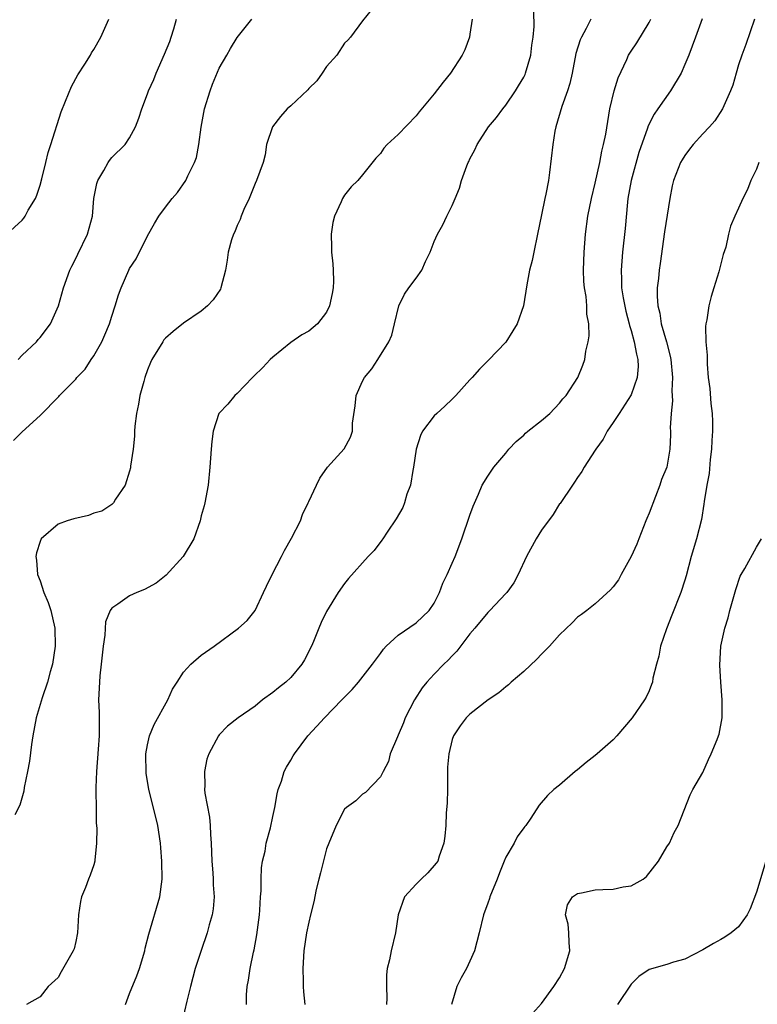
# Model space of a CAD drawing. Units: inches. Extents: x 2508000 to 2511000, y 1551000 to 1554000.
# Drawn here: x 2508811 to 2508893, y 1551411 to 1551521 of the extents above; entities that cross this region are included whole.
import ezdxf

# ---------------------------------------------------------------- set-up
doc = ezdxf.new("R2010")
doc.units = ezdxf.units.IN
doc.header["$MEASUREMENT"] = 0
doc.layers.add('LD25081551_2ft', color=74, linetype='Continuous')

msp = doc.modelspace()

# ---------------------------------------------------------------- linework, layer by layer
at = {"layer": 'LD25081551_2ft'}
for points, elevation in [([(2508849.98, 1551522.02), (2508849, 1551520.81), (2508847.68, 1551519), (2508847.35, 1551518.65), (2508847, 1551518.34), (2508846.13, 1551517), (2508845, 1551515.73), (2508844.51, 1551515), (2508843.89, 1551514.11), (2508843, 1551513.26), (2508842.88, 1551513.12), (2508841, 1551511.33), (2508840.6, 1551511), (2508839.85, 1551510.15), (2508838.95, 1551509), (2508838.29, 1551507), (2508838.12, 1551505.88), (2508837.92, 1551505), (2508837.18, 1551503), (2508837, 1551502.68), (2508836.34, 1551501), (2508835.76, 1551499.76), (2508835.44, 1551499), (2508835.34, 1551498.66), (2508835, 1551497.97), (2508834.73, 1551497.27), (2508834.58, 1551497), (2508834.37, 1551496.37), (2508833.99, 1551495), (2508833.88, 1551494.12), (2508833.7, 1551493), (2508833.2, 1551491), (2508833.13, 1551490.87), (2508832.32, 1551489.68), (2508831.69, 1551489), (2508831, 1551488.42), (2508829, 1551487.06), (2508827.86, 1551486.14), (2508827, 1551485.41), (2508826.81, 1551485.19), (2508826.69, 1551485), (2508825.48, 1551483), (2508825.33, 1551482.67), (2508825, 1551481.85), (2508824.7, 1551481), (2508824.57, 1551480.57), (2508824.15, 1551479), (2508823.99, 1551478.01), (2508823.75, 1551477), (2508823.58, 1551475.58), (2508823.54, 1551475), (2508823.53, 1551474.47), (2508823.38, 1551473), (2508823.1, 1551471.1), (2508823.09, 1551470.91), (2508823, 1551470.55), (2508822.51, 1551469), (2508821.42, 1551467.42), (2508821.18, 1551467), (2508821.1, 1551466.9), (2508821, 1551466.84), (2508819.91, 1551466.09), (2508819, 1551465.86), (2508818.39, 1551465.61), (2508816.78, 1551465.22), (2508816.03, 1551465), (2508815, 1551464.63), (2508813.13, 1551463), (2508813, 1551462.71), (2508812.59, 1551461.41), (2508812.54, 1551461), (2508812.61, 1551460.61), (2508812.71, 1551459), (2508813, 1551458.3), (2508813.42, 1551457), (2508813.89, 1551455.89), (2508814.18, 1551455), (2508814.66, 1551453), (2508814.7, 1551451), (2508814.39, 1551449), (2508814.14, 1551448.14), (2508813.84, 1551447), (2508813.22, 1551445.22), (2508812.55, 1551443), (2508812.2, 1551441), (2508812.05, 1551440.04), (2508811.82, 1551438.18), (2508811.59, 1551437), (2508811.23, 1551435.23), (2508811.17, 1551434.83), (2508810.73, 1551433.27), (2508810.18, 1551432.18)], 7118), ([(2508809.28, 1551497), (2508811, 1551498.58), (2508811.2, 1551498.8), (2508811.32, 1551499), (2508811.67, 1551499.67), (2508812.47, 1551501), (2508812.63, 1551501.37), (2508813, 1551502.49), (2508813.19, 1551503.19), (2508813.64, 1551505), (2508813.89, 1551506.11), (2508814.19, 1551507), (2508815.34, 1551510.66), (2508815.84, 1551511.84), (2508816.5, 1551513.5), (2508817.21, 1551514.79), (2508817.98, 1551515.98), (2508818.62, 1551517), (2508818.75, 1551517.25), (2508819, 1551517.63), (2508819.8, 1551519), (2508820.66, 1551521)], 7124), ([(2508810.04, 1551473.96), (2508811, 1551474.94), (2508813, 1551476.77), (2508815.1, 1551478.9), (2508815.17, 1551479), (2508817, 1551480.83), (2508817.12, 1551481), (2508818.05, 1551481.95), (2508818.7, 1551483), (2508819, 1551483.42), (2508819.88, 1551485), (2508820.24, 1551485.76), (2508820.74, 1551487), (2508821, 1551487.86), (2508821.38, 1551489), (2508821.75, 1551490.25), (2508822.04, 1551491), (2508822.92, 1551493), (2508823, 1551493.16), (2508823.74, 1551494.26), (2508825, 1551496.81), (2508825.79, 1551498.21), (2508826.26, 1551499), (2508827, 1551500.02), (2508827.76, 1551501), (2508828.34, 1551501.66), (2508829.29, 1551503), (2508829.51, 1551503.51), (2508830.26, 1551505), (2508830.45, 1551505.55), (2508830.71, 1551507), (2508830.97, 1551508.97), (2508831.37, 1551511), (2508831.98, 1551513), (2508832.24, 1551513.76), (2508833, 1551515.54), (2508833.86, 1551517), (2508834.25, 1551517.75), (2508835, 1551518.96), (2508836.63, 1551521)], 7120), ([(2508810.54, 1551483), (2508811, 1551483.48), (2508812.61, 1551485), (2508812.77, 1551485.23), (2508813, 1551485.48), (2508814.15, 1551487), (2508815.05, 1551489), (2508815.6, 1551491), (2508816.33, 1551493), (2508816.55, 1551493.45), (2508817, 1551494.3), (2508817.22, 1551494.78), (2508818.31, 1551497), (2508818.85, 1551499), (2508819.01, 1551501), (2508819.33, 1551502.68), (2508819.44, 1551503), (2508820.1, 1551504.1), (2508820.59, 1551505), (2508820.76, 1551505.24), (2508821, 1551505.55), (2508822.49, 1551507), (2508823, 1551507.76), (2508823.64, 1551509), (2508824.04, 1551509.96), (2508824.36, 1551511), (2508825, 1551512.68), (2508825.1, 1551513), (2508825.71, 1551514.29), (2508825.96, 1551515), (2508826.91, 1551517.09), (2508827.49, 1551518.51), (2508827.65, 1551519), (2508827.92, 1551519.92), (2508828.25, 1551521)], 7122), ([(2508861.26, 1551521), (2508861, 1551519.32), (2508860.94, 1551519), (2508860.42, 1551517.58), (2508860.14, 1551517), (2508858.84, 1551515), (2508858.01, 1551513.99), (2508857, 1551512.66), (2508855.34, 1551510.66), (2508855, 1551510.22), (2508853, 1551508.13), (2508851.75, 1551507), (2508851.39, 1551506.61), (2508851, 1551506.03), (2508850.49, 1551505.51), (2508849, 1551503.62), (2508848.48, 1551503), (2508847.72, 1551502.28), (2508847, 1551501.37), (2508846.78, 1551501), (2508846.63, 1551500.63), (2508845.88, 1551499), (2508845.7, 1551498.3), (2508845.5, 1551497), (2508845.54, 1551495.54), (2508845.53, 1551495), (2508845.7, 1551493.7), (2508845.73, 1551493), (2508845.75, 1551491.75), (2508845.71, 1551491), (2508845.61, 1551490.39), (2508845.32, 1551489), (2508845, 1551488.29), (2508843.97, 1551487), (2508843, 1551486.17), (2508842.22, 1551485.78), (2508841, 1551484.91), (2508839, 1551483.28), (2508838.7, 1551483), (2508837.87, 1551482.13), (2508836.86, 1551481.14), (2508836.7, 1551481), (2508835, 1551479.22), (2508834.75, 1551479), (2508833.96, 1551478.04), (2508832.97, 1551477), (2508832.34, 1551475), (2508832.16, 1551473.84), (2508832.12, 1551473), (2508831.97, 1551471), (2508831.75, 1551469), (2508831.39, 1551467), (2508831.31, 1551466.69), (2508831, 1551465.57), (2508830.88, 1551465), (2508830.18, 1551463), (2508828.98, 1551461.02), (2508827.06, 1551458.94), (2508825.96, 1551458.04), (2508824.65, 1551457.35), (2508823.79, 1551457), (2508823, 1551456.61), (2508821.68, 1551455.68), (2508821, 1551455.25), (2508820.82, 1551455), (2508820.29, 1551453.71), (2508820.22, 1551452.22), (2508820.03, 1551451), (2508819.83, 1551449), (2508819.68, 1551447.68), (2508819.62, 1551447), (2508819.54, 1551445), (2508819.61, 1551443.61), (2508819.58, 1551442.42), (2508819.6, 1551441), (2508819.5, 1551439.5), (2508819.28, 1551437), (2508819.21, 1551435.21), (2508819.21, 1551435), (2508819.23, 1551434.77), (2508819.25, 1551433), (2508819.25, 1551431.25), (2508819.33, 1551430.67), (2508819.29, 1551429), (2508819.12, 1551427.12), (2508819.12, 1551427), (2508819, 1551426.6), (2508818.58, 1551425.42), (2508818.41, 1551425), (2508818.07, 1551424.07), (2508817.62, 1551423), (2508817.5, 1551422.5), (2508817.3, 1551421), (2508817.18, 1551419), (2508817, 1551418.02), (2508816.8, 1551417.2), (2508816.71, 1551417), (2508815.35, 1551414.65), (2508815, 1551414.01), (2508813.9, 1551413), (2508813, 1551411.85), (2508811.49, 1551411)], 7116), ([(2508822.54, 1551411), (2508823, 1551412.21), (2508823.8, 1551414.2), (2508824.09, 1551415), (2508824.68, 1551417), (2508824.73, 1551417.27), (2508825.15, 1551418.85), (2508826.37, 1551423), (2508826.63, 1551425), (2508826.58, 1551427), (2508826.49, 1551428.49), (2508826.44, 1551429), (2508826.16, 1551431), (2508825.91, 1551431.91), (2508825.13, 1551435), (2508824.84, 1551436.84), (2508824.81, 1551439), (2508825, 1551440), (2508825.22, 1551441), (2508825.75, 1551442.25), (2508827.27, 1551445), (2508827.78, 1551446.22), (2508828.29, 1551447), (2508829, 1551448.11), (2508829.84, 1551449), (2508831, 1551449.99), (2508832.45, 1551451), (2508835.14, 1551453), (2508836.13, 1551453.87), (2508837.02, 1551455), (2508837.95, 1551457), (2508838.3, 1551457.7), (2508838.92, 1551459), (2508839.97, 1551461), (2508840.31, 1551461.69), (2508841.08, 1551463.08), (2508842.08, 1551465), (2508842.3, 1551465.7), (2508842.95, 1551467), (2508843, 1551467.14), (2508843.85, 1551469), (2508844.24, 1551469.76), (2508845.08, 1551471), (2508846.95, 1551473.05), (2508847.65, 1551474.35), (2508847.87, 1551475), (2508847.89, 1551475.89), (2508848.17, 1551477.83), (2508848.28, 1551479), (2508849, 1551480.59), (2508849.21, 1551481), (2508850.03, 1551481.97), (2508850.7, 1551483), (2508851.95, 1551485), (2508852.28, 1551485.72), (2508852.57, 1551487), (2508853.05, 1551489), (2508853.7, 1551490.3), (2508854.16, 1551491), (2508855, 1551492.11), (2508855.61, 1551493), (2508856.05, 1551493.95), (2508856.55, 1551495), (2508857, 1551496.2), (2508857.36, 1551497), (2508857.96, 1551498.04), (2508858.41, 1551499), (2508859, 1551500.21), (2508859.36, 1551501), (2508859.84, 1551502.16), (2508860.07, 1551503), (2508860.65, 1551504.65), (2508860.79, 1551505), (2508860.87, 1551505.13), (2508861, 1551505.4), (2508861.56, 1551506.44), (2508861.79, 1551507), (2508863.09, 1551509), (2508863.95, 1551510.05), (2508864.66, 1551511), (2508865, 1551511.4), (2508866.07, 1551513), (2508866.44, 1551513.56), (2508867, 1551514.55), (2508867.15, 1551514.85), (2508867.21, 1551515), (2508867.79, 1551517), (2508867.9, 1551518.1), (2508868.05, 1551519), (2508868.19, 1551520.19), (2508868.15, 1551521.85)], 7114), ([(2508874.49, 1551521), (2508873.98, 1551519.98), (2508873.44, 1551519), (2508873.31, 1551518.69), (2508872.84, 1551517.16), (2508872.42, 1551515), (2508872.16, 1551513.84), (2508871.89, 1551513), (2508871.26, 1551511.26), (2508870.6, 1551509), (2508870.49, 1551508.49), (2508870.24, 1551507), (2508869.9, 1551503.9), (2508869.76, 1551503), (2508869.46, 1551501.46), (2508869.35, 1551501), (2508869, 1551499.16), (2508868.56, 1551497), (2508868.12, 1551495), (2508867.94, 1551494.06), (2508867.66, 1551493), (2508867.35, 1551491.35), (2508866.99, 1551489.01), (2508866.28, 1551487), (2508865.8, 1551486.2), (2508865, 1551484.96), (2508863.08, 1551482.92), (2508862.06, 1551481.94), (2508861.25, 1551481), (2508861, 1551480.75), (2508859.43, 1551479), (2508859.22, 1551478.78), (2508859, 1551478.6), (2508858.2, 1551477.8), (2508857.29, 1551477), (2508857, 1551476.73), (2508855.71, 1551475), (2508855.47, 1551474.53), (2508855.01, 1551473), (2508854.71, 1551471), (2508854.61, 1551470.61), (2508854.36, 1551469), (2508853.96, 1551467.96), (2508853.7, 1551467), (2508853.51, 1551466.49), (2508852.77, 1551465.23), (2508851.75, 1551463.75), (2508851.26, 1551463), (2508851.16, 1551462.84), (2508850.3, 1551461.69), (2508849.62, 1551461), (2508847.44, 1551458.56), (2508847, 1551458.01), (2508846.3, 1551457), (2508845, 1551454.89), (2508844.37, 1551453.63), (2508844.14, 1551453), (2508843.53, 1551451.53), (2508843.29, 1551451), (2508842.52, 1551449.48), (2508842.23, 1551449), (2508841, 1551447.5), (2508840.43, 1551447), (2508839.63, 1551446.37), (2508839, 1551445.84), (2508837.84, 1551445), (2508837, 1551444.32), (2508835.13, 1551443), (2508833.91, 1551442.09), (2508833, 1551441.12), (2508832.91, 1551441), (2508831.83, 1551439), (2508831.62, 1551438.38), (2508831.34, 1551437), (2508831.41, 1551435.41), (2508831.37, 1551435), (2508831.4, 1551434.6), (2508831.93, 1551431.93), (2508832, 1551431), (2508832.01, 1551429.98), (2508832.09, 1551429), (2508832.17, 1551427), (2508832.29, 1551425.71), (2508832.34, 1551425), (2508832.34, 1551424.34), (2508832.43, 1551423), (2508832.32, 1551421.68), (2508832.21, 1551421), (2508831.89, 1551419.89), (2508831.66, 1551419), (2508830.97, 1551417.03), (2508830.33, 1551415), (2508829.79, 1551413), (2508829.38, 1551411.38), (2508828.88, 1551409.12)], 7112), ([(2508836.04, 1551411), (2508836.06, 1551412.06), (2508836.14, 1551413), (2508836.29, 1551413.71), (2508836.46, 1551415), (2508836.83, 1551416.83), (2508836.9, 1551417.1), (2508837.21, 1551418.79), (2508837.49, 1551421), (2508837.54, 1551421.54), (2508837.62, 1551423), (2508837.69, 1551423.69), (2508837.69, 1551425), (2508837.73, 1551426.27), (2508837.85, 1551427), (2508838.12, 1551428.12), (2508838.25, 1551429), (2508838.73, 1551430.73), (2508839, 1551431.97), (2508839.2, 1551433), (2508839.47, 1551434.53), (2508839.6, 1551435), (2508839.94, 1551435.94), (2508840.27, 1551437), (2508840.52, 1551437.48), (2508841, 1551438.29), (2508841.25, 1551438.75), (2508841.4, 1551439), (2508842.91, 1551441), (2508843.92, 1551442.08), (2508844.75, 1551443), (2508846.71, 1551445), (2508847, 1551445.33), (2508847.83, 1551446.17), (2508848.54, 1551447), (2508850.12, 1551449), (2508851, 1551450.18), (2508851.33, 1551450.67), (2508851.65, 1551451), (2508853, 1551452.24), (2508855, 1551453.6), (2508856.46, 1551455), (2508857, 1551455.81), (2508857.59, 1551457), (2508857.97, 1551458.03), (2508858.46, 1551459), (2508859, 1551460.26), (2508859.34, 1551461), (2508860.09, 1551463), (2508861, 1551465.62), (2508861.37, 1551466.63), (2508861.97, 1551467.97), (2508862.38, 1551469), (2508863, 1551470), (2508863.65, 1551471), (2508865, 1551472.55), (2508865.36, 1551473), (2508866.15, 1551473.85), (2508867, 1551474.56), (2508867.22, 1551474.78), (2508867.48, 1551475), (2508869, 1551476.21), (2508869.91, 1551477), (2508871, 1551478.13), (2508871.39, 1551478.61), (2508871.75, 1551479), (2508873.05, 1551481), (2508873.61, 1551482.39), (2508873.84, 1551483), (2508873.96, 1551483.96), (2508874.22, 1551485), (2508874.33, 1551485.67), (2508874.28, 1551487), (2508874.07, 1551488.07), (2508874.07, 1551489), (2508873.97, 1551490.03), (2508873.78, 1551491), (2508873.72, 1551491.72), (2508873.67, 1551493), (2508873.74, 1551495), (2508873.9, 1551497), (2508874.16, 1551499), (2508874.58, 1551501), (2508875, 1551502.71), (2508875.5, 1551505), (2508875.74, 1551506.26), (2508875.93, 1551507), (2508876.16, 1551508.16), (2508876.64, 1551511), (2508877.1, 1551513), (2508877.55, 1551514.45), (2508878.52, 1551516.52), (2508878.72, 1551517), (2508879, 1551517.45), (2508879.62, 1551518.38), (2508881, 1551520.63), (2508881.2, 1551521)], 7110), ([(2508886.94, 1551521.06), (2508886.2, 1551519), (2508885.44, 1551517), (2508885, 1551515.94), (2508884.57, 1551515), (2508883.4, 1551513), (2508882, 1551511), (2508881.58, 1551510.42), (2508880.91, 1551509.09), (2508880.83, 1551508.83), (2508879.87, 1551506.13), (2508878.99, 1551503), (2508878.65, 1551501), (2508878.59, 1551500.59), (2508878.35, 1551497.65), (2508878.05, 1551495), (2508877.98, 1551493.98), (2508877.87, 1551493), (2508877.93, 1551491.93), (2508877.93, 1551491), (2508878.11, 1551489.89), (2508878.41, 1551488.41), (2508878.79, 1551487), (2508878.82, 1551486.82), (2508879, 1551486.26), (2508879.34, 1551485), (2508879.59, 1551483.59), (2508879.76, 1551483), (2508879.78, 1551482.22), (2508879.69, 1551481), (2508879, 1551479.07), (2508877.65, 1551477), (2508877, 1551475.96), (2508876.32, 1551475), (2508875.88, 1551474.12), (2508875.07, 1551473), (2508875, 1551472.88), (2508873.76, 1551471), (2508873.5, 1551470.5), (2508873, 1551469.83), (2508872.69, 1551469.31), (2508872.45, 1551469), (2508871.06, 1551466.94), (2508871, 1551466.88), (2508870.28, 1551465.72), (2508869, 1551463.96), (2508868.41, 1551463), (2508867.32, 1551461), (2508866.39, 1551459), (2508865.92, 1551458.08), (2508865.12, 1551457), (2508865, 1551456.87), (2508863.24, 1551455), (2508863, 1551454.78), (2508861.55, 1551453), (2508861, 1551452.38), (2508859.54, 1551450.46), (2508859, 1551449.93), (2508858.56, 1551449.44), (2508858.1, 1551449), (2508857, 1551447.89), (2508856.2, 1551447), (2508855.65, 1551446.35), (2508854.82, 1551445), (2508853.78, 1551443), (2508853.57, 1551442.43), (2508853, 1551441.08), (2508852.9, 1551440.9), (2508852.11, 1551439), (2508851.89, 1551438.11), (2508851.3, 1551437), (2508851, 1551436.4), (2508849.32, 1551434.68), (2508849, 1551434.48), (2508848.27, 1551433.73), (2508847.23, 1551433), (2508847, 1551432.8), (2508846.05, 1551431), (2508845.24, 1551429), (2508845, 1551428.38), (2508844.3, 1551425.7), (2508844.11, 1551425), (2508843.84, 1551423.84), (2508843.55, 1551422.45), (2508843.21, 1551421), (2508843, 1551420.18), (2508842.76, 1551419), (2508842.46, 1551417), (2508842.34, 1551415), (2508842.39, 1551413.61), (2508842.39, 1551413), (2508842.43, 1551412.43), (2508842.56, 1551411)], 7108), ([(2508892.76, 1551521), (2508891.82, 1551518.18), (2508891.37, 1551517), (2508891, 1551515.9), (2508890.72, 1551515), (2508890.35, 1551513.65), (2508890.09, 1551513), (2508889.35, 1551511.35), (2508889.22, 1551511), (2508888.33, 1551509.67), (2508887.77, 1551509), (2508887, 1551508.21), (2508885.92, 1551507), (2508885.51, 1551506.49), (2508885, 1551505.8), (2508884.69, 1551505.31), (2508884.51, 1551505), (2508883.74, 1551503), (2508883.59, 1551502.41), (2508883.33, 1551501), (2508882.73, 1551497.27), (2508882.26, 1551493.74), (2508882.14, 1551493), (2508882.05, 1551492.05), (2508881.92, 1551491), (2508881.9, 1551490.1), (2508881.99, 1551489), (2508882.2, 1551488.2), (2508882.37, 1551487), (2508882.94, 1551485), (2508883.37, 1551483.37), (2508883.43, 1551483), (2508883.61, 1551481), (2508883.53, 1551479.53), (2508883.61, 1551478.39), (2508883.46, 1551477), (2508883.37, 1551475.37), (2508883.4, 1551475), (2508883.4, 1551474.6), (2508883.32, 1551473), (2508882.97, 1551471), (2508882.38, 1551469.62), (2508882.2, 1551469), (2508881.73, 1551467.73), (2508881, 1551465.86), (2508880.74, 1551465.26), (2508880.65, 1551465), (2508879.85, 1551463), (2508879.62, 1551462.38), (2508879, 1551461), (2508877.89, 1551459), (2508877.58, 1551458.42), (2508877, 1551457.62), (2508876.71, 1551457.29), (2508875, 1551455.72), (2508874.04, 1551455), (2508873.46, 1551454.54), (2508873, 1551454.23), (2508872.4, 1551453.6), (2508871, 1551452.27), (2508869.87, 1551451), (2508869, 1551450.12), (2508868.46, 1551449.54), (2508867, 1551448.19), (2508865.6, 1551447), (2508865.32, 1551446.68), (2508865, 1551446.46), (2508864.22, 1551445.78), (2508863.04, 1551445), (2508861, 1551443.41), (2508860.58, 1551443), (2508859.9, 1551442.1), (2508859.16, 1551441), (2508859, 1551440.58), (2508858.63, 1551439), (2508858.51, 1551437.48), (2508858.49, 1551437), (2508858.48, 1551436.48), (2508858.49, 1551435), (2508858.47, 1551433.53), (2508858.36, 1551432.36), (2508858.29, 1551431), (2508858.21, 1551429.79), (2508858.09, 1551429), (2508857.57, 1551427.57), (2508857.4, 1551427), (2508857.24, 1551426.76), (2508856.31, 1551425.69), (2508855.56, 1551425), (2508855, 1551424.44), (2508853.69, 1551423), (2508852.99, 1551421.01), (2508852.68, 1551419), (2508852.2, 1551417), (2508852, 1551416), (2508851.76, 1551415), (2508851.68, 1551414.32), (2508851.67, 1551413), (2508851.71, 1551411.71), (2508851.7, 1551411)], 7106), ([(2508893.27, 1551505), (2508893, 1551504.28), (2508892.37, 1551503), (2508891.99, 1551502.01), (2508891.46, 1551501), (2508891, 1551499.9), (2508890.57, 1551499), (2508890.1, 1551497.9), (2508889.87, 1551497), (2508889.56, 1551495.56), (2508889.27, 1551494.73), (2508888.79, 1551492.79), (2508888.24, 1551491), (2508887.94, 1551490.06), (2508887.66, 1551489), (2508887.44, 1551487.44), (2508887.34, 1551487), (2508887.31, 1551486.69), (2508887.36, 1551485), (2508887.49, 1551483.49), (2508887.48, 1551483), (2508887.49, 1551482.51), (2508887.62, 1551481), (2508887.78, 1551479.78), (2508887.9, 1551478.1), (2508888.04, 1551477), (2508888.1, 1551476.1), (2508888.08, 1551475), (2508888.02, 1551473.98), (2508887.98, 1551473), (2508887.83, 1551471.83), (2508887.71, 1551470.29), (2508887.46, 1551469), (2508887.16, 1551467.16), (2508887.13, 1551466.87), (2508886.84, 1551465.16), (2508886.3, 1551463), (2508885.72, 1551461), (2508885.14, 1551458.86), (2508885, 1551458.39), (2508884.54, 1551457), (2508883.55, 1551454.45), (2508882.94, 1551452.94), (2508882.29, 1551451), (2508882.1, 1551449.9), (2508881.83, 1551449), (2508881.44, 1551447.44), (2508881.37, 1551447), (2508881.29, 1551446.71), (2508881, 1551446.02), (2508880.67, 1551445.33), (2508880.5, 1551445), (2508879.12, 1551443), (2508877.42, 1551441), (2508877, 1551440.54), (2508875.2, 1551439), (2508875, 1551438.81), (2508873.98, 1551438.02), (2508873, 1551437.18), (2508872.74, 1551437), (2508871, 1551435.47), (2508870.36, 1551435), (2508869.67, 1551434.33), (2508868.74, 1551433.26), (2508867.81, 1551431.81), (2508867.26, 1551431), (2508867.12, 1551430.88), (2508867, 1551430.72), (2508866.28, 1551429.72), (2508865.93, 1551429), (2508865, 1551427.44), (2508864.83, 1551427), (2508864.29, 1551425.71), (2508864.03, 1551425), (2508863.22, 1551423), (2508863.18, 1551422.82), (2508863, 1551422.32), (2508862.51, 1551421), (2508862.02, 1551419), (2508861.5, 1551417), (2508861, 1551415.82), (2508860.63, 1551415), (2508860.03, 1551413.97), (2508859.54, 1551413), (2508858.93, 1551411)], 7104), ([(2508868, 1551410), (2508869, 1551411.11), (2508870.36, 1551413), (2508871, 1551413.98), (2508871.55, 1551415), (2508872.17, 1551417), (2508872.09, 1551417.91), (2508872.03, 1551419), (2508871.96, 1551419.96), (2508871.67, 1551421), (2508871.88, 1551422.12), (2508872.45, 1551423), (2508873, 1551423.39), (2508873.46, 1551423.46), (2508875, 1551423.81), (2508875.85, 1551423.85), (2508877, 1551423.87), (2508878.12, 1551424.12), (2508879, 1551424.24), (2508880.34, 1551425), (2508880.71, 1551425.29), (2508882.07, 1551427), (2508883, 1551428.6), (2508883.29, 1551429), (2508883.8, 1551430.2), (2508884.24, 1551431), (2508885.61, 1551434.39), (2508885.9, 1551435), (2508887, 1551436.9), (2508887.65, 1551438.35), (2508887.95, 1551439), (2508888.59, 1551440.59), (2508888.77, 1551441), (2508888.83, 1551441.17), (2508889.16, 1551443), (2508889.15, 1551443.15), (2508889.16, 1551445), (2508889, 1551447), (2508888.89, 1551448.89), (2508889, 1551451), (2508889.45, 1551453), (2508889.83, 1551454.17), (2508890.04, 1551455), (2508890.68, 1551457.32), (2508891.18, 1551458.82), (2508891.27, 1551459), (2508891.69, 1551459.69), (2508893, 1551462.07), (2508893.55, 1551463)], 7102), ([(2508894.06, 1551427), (2508893, 1551423.53), (2508892.31, 1551421.69), (2508891.96, 1551421), (2508891, 1551419.68), (2508890.18, 1551419), (2508889.47, 1551418.53), (2508889, 1551418.25), (2508888.19, 1551417.81), (2508887, 1551417.1), (2508885, 1551416.06), (2508883.72, 1551415.72), (2508883, 1551415.48), (2508881, 1551414.89), (2508879.86, 1551414.14), (2508879, 1551413.26), (2508877.49, 1551411)], 7100)]:
    msp.add_lwpolyline(points, dxfattribs=dict(at, elevation=elevation))

doc.saveas('drawing.dxf')
